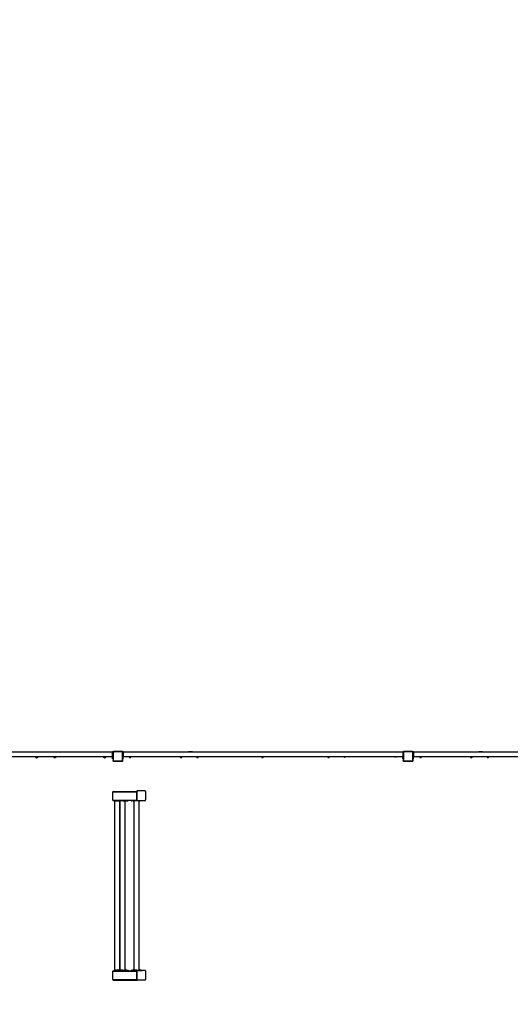
# Model space of a CAD drawing. Units: millimetres. Extents: x -500 to 3626, y 142 to 2218.
# Drawn here: x 2118 to 2541, y 142 to 990 of the extents above; entities that cross this region are included whole.
import ezdxf

# ---------------------------------------------------------------- set-up
doc = ezdxf.new("R2010")
doc.units = ezdxf.units.MM
doc.header["$MEASUREMENT"] = 0
doc.layers.add('VP-DIM', color=7, linetype='Continuous')
doc.layers.add('VP-EQ', color=7, linetype='Continuous', true_color=0x8a3492)
doc.styles.get("Standard").update_dxf_attribs({"font": 'arial.ttf'})
doc.dimstyles.get("Standard").update_dxf_attribs({"dimtxt": 14, "dimasz": 20, "dimexe": 20, "dimexo": 50, "dimgap": 20, "dimtad": 0, "dimdec": 0, "dimzin": 0, "dimdsep": 46, "dimtxsty": 'Standard', "dimcen": -0.09, "dimadec": 0, "dimazin": 0, "dimtfac": 1, "dimtdec": 4, "dimtofl": 0, "dimtmove": 0, "dimatfit": 3, "dimfxl": 70, "dimfxlon": 1, "dimtolj": 1, "dimtzin": 0, "dimarcsym": 0})

# ---------------------------------------------------------------- blocks, each defined once
blk = doc.blocks.new('242213-008_')
at = {"color": 0}
for p, q in [((2082.49, 359.27), (2198.29, 359.27)), ((2198.69, 359.27), (2198.29, 359.27)), ((2198.29, 359.27), (2198.29, 358.87)), ((2198.29, 358.87), (2198.69, 358.87)), ((2198.29, 355.27), (2198.29, 358.87)), ((2198.99, 359.46), (2198.69, 359.16)), ((2198.69, 359.27), (2198.69, 359.16)), ((2198.69, 359.16), (2198.69, 358.87)), ((2198.69, 358.87), (2198.69, 358.62)), ((2198.69, 358.62), (2198.72, 358.83)), ((2198.69, 358.62), (2198.69, 355.27)), ((2198.72, 358.83), (2198.81, 359.04)), ((2198.81, 359.04), (2198.95, 359.21)), ((2198.87, 358.61), (2198.89, 358.79)), ((2198.87, 358.61), (2198.87, 351.73)), ((2198.89, 358.79), (2198.96, 358.95)), ((2198.95, 359.21), (2199.13, 359.35)), ((2198.96, 358.95), (2199.07, 359.09)), ((2199.57, 359.46), (2198.99, 359.46)), ((2199.07, 359.09), (2199.22, 359.2)), ((2199.13, 359.35), (2199.34, 359.43)), ((2199.22, 359.2), (2199.39, 359.26)), ((2199.34, 359.43), (2199.57, 359.46)), ((2199.39, 359.26), (2199.58, 359.29)), ((2206.53, 359.46), (2199.57, 359.46)), ((2206.52, 359.29), (2199.58, 359.29)), ((2206.63, 359.28), (2206.52, 359.29)), ((2206.67, 359.44), (2206.53, 359.46)), ((2206.71, 359.46), (2206.53, 359.46)), ((2206.72, 359.24), (2206.63, 359.28)), ((2206.79, 359.39), (2206.67, 359.44)), ((2206.79, 359.39), (2206.71, 359.46)), ((2206.8, 359.18), (2206.72, 359.24)), ((2206.81, 359.39), (2206.79, 359.39)), ((2206.86, 359.1), (2206.8, 359.18)), ((2206.92, 359.3), (2206.81, 359.39)), ((2206.92, 359.3), (2206.81, 359.38)), ((2206.9, 359.02), (2206.86, 359.1)), ((2206.91, 358.91), (2206.9, 359.02)), ((2206.91, 351.71), (2206.91, 358.91)), ((2206.95, 359.28), (2206.92, 359.3)), ((2207.09, 359.16), (2206.95, 359.28)), ((2207.01, 359.19), (2206.95, 359.28)), ((2207.07, 359.06), (2207.01, 359.19)), ((2207.09, 358.92), (2207.07, 359.06)), ((2207.49, 359.27), (2207.09, 359.27)), ((2207.09, 359.27), (2207.09, 359.16)), ((2207.09, 358.92), (2207.09, 359.16)), ((2207.09, 358.87), (2207.09, 358.92)), ((2207.49, 358.87), (2207.09, 358.87)), ((2207.09, 355.27), (2207.09, 358.87)), ((2207.49, 359.27), (2263.67, 359.27)), ((2207.49, 359.27), (2207.49, 358.87)), ((2207.49, 358.87), (2207.49, 355.27)), ((2263.67, 359.27), (2263.72, 359.31)), ((2263.67, 359.27), (2267.08, 359.27)), ((2267.04, 359.31), (2263.72, 359.31)), ((2267.04, 359.31), (2267.08, 359.27)), ((2267.08, 359.27), (2388.15, 359.27)), ((2388.19, 359.31), (2388.15, 359.27)), ((2388.15, 359.27), (2391.56, 359.27)), ((2388.19, 359.31), (2391.51, 359.31)), ((2391.56, 359.27), (2391.51, 359.31)), ((2391.56, 359.27), (2448.29, 359.27)), ((2448.69, 359.27), (2448.29, 359.27)), ((2448.29, 359.27), (2448.29, 358.87)), ((2448.69, 358.87), (2448.29, 358.87)), ((2448.29, 358.87), (2448.29, 355.27)), ((2448.99, 359.46), (2448.69, 359.16)), ((2448.69, 359.27), (2448.69, 359.16)), ((2448.69, 359.16), (2448.69, 358.87)), ((2448.69, 358.87), (2448.69, 358.62)), ((2448.69, 358.62), (2448.72, 358.83)), ((2448.69, 358.62), (2448.69, 355.27)), ((2448.72, 358.83), (2448.81, 359.04)), ((2448.81, 359.04), (2448.95, 359.21)), ((2448.87, 358.61), (2448.89, 358.79)), ((2448.87, 358.61), (2448.87, 351.73)), ((2448.89, 358.79), (2448.96, 358.95)), ((2448.95, 359.21), (2449.13, 359.35)), ((2448.96, 358.95), (2449.07, 359.09)), ((2449.57, 359.46), (2448.99, 359.46)), ((2449.07, 359.09), (2449.22, 359.2)), ((2449.13, 359.35), (2449.34, 359.43)), ((2449.22, 359.2), (2449.39, 359.26)), ((2449.34, 359.43), (2449.57, 359.46)), ((2449.39, 359.26), (2449.58, 359.29)), ((2456.53, 359.46), (2449.57, 359.46)), ((2456.52, 359.29), (2449.58, 359.29)), ((2456.63, 359.28), (2456.52, 359.29)), ((2456.67, 359.44), (2456.53, 359.46)), ((2456.71, 359.46), (2456.53, 359.46)), ((2456.72, 359.24), (2456.63, 359.28)), ((2456.79, 359.39), (2456.67, 359.44)), ((2456.79, 359.39), (2456.71, 359.46)), ((2456.8, 359.18), (2456.72, 359.24)), ((2456.81, 359.39), (2456.79, 359.39)), ((2456.86, 359.1), (2456.8, 359.18)), ((2456.92, 359.3), (2456.81, 359.39)), ((2456.92, 359.3), (2456.81, 359.38)), ((2456.9, 359.02), (2456.86, 359.1)), ((2456.91, 358.91), (2456.9, 359.02)), ((2456.91, 351.71), (2456.91, 358.91)), ((2456.95, 359.28), (2456.92, 359.3)), ((2457.09, 359.16), (2456.95, 359.28)), ((2457.01, 359.19), (2456.95, 359.28)), ((2457.07, 359.06), (2457.01, 359.19)), ((2457.09, 358.92), (2457.07, 359.06)), ((2457.49, 359.27), (2457.09, 359.27)), ((2457.09, 359.27), (2457.09, 359.16)), ((2457.09, 359.16), (2457.09, 358.97)), ((2457.09, 358.97), (2457.09, 358.92)), ((2457.09, 358.92), (2457.09, 358.87)), ((2457.49, 358.87), (2457.09, 358.87)), ((2457.09, 355.27), (2457.09, 358.87)), ((2457.49, 359.27), (2513.67, 359.27)), ((2457.49, 359.27), (2457.49, 358.87)), ((2457.49, 358.87), (2457.49, 355.27)), ((2513.67, 359.27), (2513.72, 359.31)), ((2513.67, 359.27), (2517.08, 359.27)), ((2517.04, 359.31), (2513.72, 359.31)), ((2517.04, 359.31), (2517.08, 359.27)), ((2517.08, 359.27), (2623.78, 359.27)), ((2091.02, 355.27), (2132.1, 355.27)), ((2132.1, 355.04), (2132.1, 355.27)), ((2132.1, 355.27), (2133.7, 355.27)), ((2132.1, 355.04), (2132.24, 355.04)), ((2132.24, 354.44), (2132.24, 355.04)), ((2133.56, 355.04), (2132.24, 355.04)), ((2132.3, 354.33), (2132.24, 354.44)), ((2132.42, 354.25), (2132.3, 354.33)), ((2132.52, 354.23), (2132.42, 354.25)), ((2132.61, 354.21), (2132.52, 354.23)), ((2132.79, 354.19), (2132.61, 354.21)), ((2132.79, 354.19), (2133.02, 354.19)), ((2133.2, 354.21), (2133.02, 354.19)), ((2133.28, 354.23), (2133.2, 354.21)), ((2133.38, 354.25), (2133.28, 354.23)), ((2133.5, 354.33), (2133.38, 354.25)), ((2133.56, 354.44), (2133.5, 354.33)), ((2133.56, 355.04), (2133.56, 354.44)), ((2133.56, 355.04), (2133.7, 355.04)), ((2133.7, 355.27), (2138.54, 355.27)), ((2133.7, 355.04), (2133.7, 355.27)), ((2138.7, 355.11), (2138.54, 355.27)), ((2138.54, 355.27), (2142.26, 355.27)), ((2142.11, 355.11), (2138.7, 355.11)), ((2142.26, 355.27), (2142.11, 355.11)), ((2142.26, 355.27), (2147.72, 355.27)), ((2147.72, 355.04), (2147.72, 355.27)), ((2147.72, 355.27), (2149.32, 355.27)), ((2147.72, 355.04), (2147.86, 355.04)), ((2147.86, 354.44), (2147.86, 355.04)), ((2149.18, 355.04), (2147.86, 355.04)), ((2147.92, 354.33), (2147.86, 354.44)), ((2148.04, 354.25), (2147.92, 354.33)), ((2148.14, 354.23), (2148.04, 354.25)), ((2148.23, 354.21), (2148.14, 354.23)), ((2148.4, 354.19), (2148.23, 354.21)), ((2148.4, 354.19), (2148.64, 354.19)), ((2148.82, 354.21), (2148.64, 354.19)), ((2148.9, 354.23), (2148.82, 354.21)), ((2149, 354.25), (2148.9, 354.23)), ((2149.12, 354.33), (2149, 354.25)), ((2149.18, 354.44), (2149.12, 354.33)), ((2149.18, 355.04), (2149.18, 354.44)), ((2149.18, 355.04), (2149.32, 355.04)), ((2149.32, 355.27), (2190.69, 355.27)), ((2149.32, 355.04), (2149.32, 355.27)), ((2190.69, 355.04), (2190.69, 355.27)), ((2190.69, 355.27), (2192.29, 355.27)), ((2190.69, 355.04), (2190.83, 355.04)), ((2190.83, 354.44), (2190.83, 355.04)), ((2192.16, 355.04), (2190.83, 355.04)), ((2190.89, 354.33), (2190.83, 354.44)), ((2191.02, 354.25), (2190.89, 354.33)), ((2191.12, 354.23), (2191.02, 354.25)), ((2191.21, 354.21), (2191.12, 354.23)), ((2191.38, 354.19), (2191.21, 354.21)), ((2191.38, 354.19), (2191.62, 354.19)), ((2191.79, 354.21), (2191.62, 354.19)), ((2191.88, 354.23), (2191.79, 354.21)), ((2191.98, 354.25), (2191.88, 354.23)), ((2192.1, 354.33), (2191.98, 354.25)), ((2192.16, 354.44), (2192.1, 354.33)), ((2192.16, 355.04), (2192.16, 354.44)), ((2192.16, 355.04), (2192.29, 355.04)), ((2192.29, 355.27), (2198.29, 355.27)), ((2192.29, 355.04), (2192.29, 355.27)), ((2198.69, 355.27), (2198.29, 355.27)), ((2198.29, 355.27), (2198.29, 354.87)), ((2198.29, 354.87), (2198.69, 354.87)), ((2198.29, 354.79), (2198.29, 354.87)), ((2198.69, 354.79), (2198.29, 354.79)), ((2198.29, 354.79), (2198.29, 354.56)), ((2198.69, 354.56), (2198.29, 354.56)), ((2198.29, 353.57), (2198.29, 354.56)), ((2198.69, 353.57), (2198.29, 353.57)), ((2198.29, 353.34), (2198.29, 353.57)), ((2198.69, 353.34), (2198.29, 353.34)), ((2198.29, 353.27), (2198.29, 353.34)), ((2198.69, 353.27), (2198.29, 353.27)), ((2198.69, 355.27), (2198.69, 354.87)), ((2198.69, 354.87), (2198.69, 354.79)), ((2198.69, 354.79), (2198.69, 354.56)), ((2198.69, 354.56), (2198.69, 353.57)), ((2198.69, 353.57), (2198.69, 353.34)), ((2198.69, 353.34), (2198.69, 353.27)), ((2198.69, 353.27), (2198.69, 351.72)), ((2198.7, 351.61), (2198.69, 351.72)), ((2198.69, 351.72), (2198.69, 351.56)), ((2198.69, 351.56), (2198.75, 351.5)), ((2198.75, 351.5), (2198.7, 351.61)), ((2198.76, 351.49), (2198.75, 351.5)), ((2198.82, 351.42), (2198.76, 351.49)), ((2198.76, 351.49), (2198.83, 351.43)), ((2198.91, 351.35), (2198.82, 351.42)), ((2198.88, 351.65), (2198.87, 351.73)), ((2198.9, 351.59), (2198.88, 351.65)), ((2198.94, 351.54), (2198.9, 351.59)), ((2199.02, 351.31), (2198.91, 351.35)), ((2198.91, 351.35), (2198.96, 351.29)), ((2199, 351.5), (2198.94, 351.54)), ((2198.96, 351.29), (2199.13, 351.29)), ((2199.06, 351.47), (2199, 351.5)), ((2199.13, 351.29), (2199.02, 351.31)), ((2199.14, 351.46), (2199.06, 351.47)), ((2199.13, 351.29), (2201.89, 351.29)), ((2199.14, 351.46), (2206.66, 351.46)), ((2201.89, 351.24), (2201.89, 351.29)), ((2203.36, 351.29), (2201.89, 351.29)), ((2201.89, 351.24), (2201.9, 351.24)), ((2201.9, 351.24), (2202.19, 351.19)), ((2201.9, 351.24), (2203.35, 351.24)), ((2203.06, 351.19), (2202.19, 351.19)), ((2203.35, 351.24), (2203.06, 351.19)), ((2203.36, 351.24), (2203.35, 351.24)), ((2203.36, 351.24), (2203.36, 351.29)), ((2203.36, 351.29), (2206.67, 351.29)), ((2206.66, 351.46), (2206.73, 351.47)), ((2206.67, 351.29), (2206.71, 351.3)), ((2206.67, 351.29), (2206.71, 351.29)), ((2206.71, 351.3), (2206.78, 351.31)), ((2206.71, 351.3), (2206.71, 351.29)), ((2206.73, 351.47), (2206.79, 351.5)), ((2206.78, 351.31), (2206.88, 351.35)), ((2206.79, 351.5), (2206.84, 351.53)), ((2206.84, 351.53), (2206.88, 351.58)), ((2206.88, 351.58), (2206.9, 351.64)), ((2206.88, 351.35), (2206.97, 351.41)), ((2206.9, 351.64), (2206.91, 351.71)), ((2207.03, 351.5), (2206.97, 351.41)), ((2207.07, 351.59), (2206.99, 351.52)), ((2207.03, 351.5), (2207.07, 351.59)), ((2207.07, 351.59), (2207.09, 351.7)), ((2207.09, 351.61), (2207.07, 351.59)), ((2207.09, 355.27), (2207.49, 355.27)), ((2207.09, 354.87), (2207.09, 355.27)), ((2207.49, 354.87), (2207.09, 354.87)), ((2207.09, 354.79), (2207.09, 354.87)), ((2207.09, 354.79), (2207.49, 354.79)), ((2207.09, 354.56), (2207.09, 354.79)), ((2207.09, 354.56), (2207.49, 354.56)), ((2207.09, 353.57), (2207.09, 354.56)), ((2207.09, 353.57), (2207.49, 353.57)), ((2207.09, 353.34), (2207.09, 353.57)), ((2207.09, 353.34), (2207.49, 353.34)), ((2207.09, 353.27), (2207.09, 353.34)), ((2207.09, 353.27), (2207.49, 353.27)), ((2207.09, 351.7), (2207.09, 353.27)), ((2207.09, 351.61), (2207.09, 351.7)), ((2207.49, 355.27), (2212.68, 355.27)), ((2207.49, 355.27), (2207.49, 354.87)), ((2207.49, 354.79), (2207.49, 354.87)), ((2207.49, 354.56), (2207.49, 354.79)), ((2207.49, 353.57), (2207.49, 354.56)), ((2207.49, 353.34), (2207.49, 353.57)), ((2207.49, 353.27), (2207.49, 353.34)), ((2212.68, 355.21), (2212.68, 355.27)), ((2212.68, 355.27), (2214.28, 355.27)), ((2212.68, 355.21), (2212.82, 355.21)), ((2212.82, 355.21), (2212.82, 354.61)), ((2212.82, 355.21), (2214.14, 355.21)), ((2212.82, 354.61), (2212.88, 354.5)), ((2212.88, 354.5), (2213, 354.43)), ((2213, 354.43), (2213.1, 354.4)), ((2213.1, 354.4), (2213.19, 354.39)), ((2213.19, 354.39), (2213.36, 354.37)), ((2213.6, 354.37), (2213.36, 354.37)), ((2213.6, 354.37), (2213.77, 354.39)), ((2213.77, 354.39), (2213.86, 354.4)), ((2213.86, 354.4), (2213.96, 354.43)), ((2213.96, 354.43), (2214.08, 354.5)), ((2214.08, 354.5), (2214.14, 354.61)), ((2214.14, 354.61), (2214.14, 355.21)), ((2214.14, 355.21), (2214.28, 355.21)), ((2214.28, 355.27), (2256.46, 355.27)), ((2214.28, 355.21), (2214.28, 355.27)), ((2256.46, 355.21), (2256.46, 355.27)), ((2256.46, 355.27), (2258.06, 355.27)), ((2256.46, 355.21), (2256.59, 355.21)), ((2256.59, 355.21), (2256.59, 354.61)), ((2256.59, 355.21), (2257.92, 355.21)), ((2256.59, 354.61), (2256.65, 354.5)), ((2256.65, 354.5), (2256.78, 354.43)), ((2256.78, 354.43), (2256.88, 354.4)), ((2256.88, 354.4), (2256.96, 354.39)), ((2256.96, 354.39), (2257.14, 354.37)), ((2257.37, 354.37), (2257.14, 354.37)), ((2257.37, 354.37), (2257.55, 354.39)), ((2257.55, 354.39), (2257.64, 354.4)), ((2257.64, 354.4), (2257.74, 354.43)), ((2257.74, 354.43), (2257.86, 354.5)), ((2257.86, 354.5), (2257.92, 354.61)), ((2257.92, 354.61), (2257.92, 355.21)), ((2257.92, 355.21), (2258.06, 355.21)), ((2258.06, 355.27), (2270.79, 355.27)), ((2258.06, 355.21), (2258.06, 355.27)), ((2270.79, 355.27), (2270.79, 354.68)), ((2270.79, 355.27), (2272.12, 355.27)), ((2270.79, 354.68), (2270.85, 354.57)), ((2270.85, 354.57), (2270.98, 354.49)), ((2270.98, 354.49), (2271.08, 354.47)), ((2271.08, 354.47), (2271.16, 354.45)), ((2271.16, 354.45), (2271.34, 354.43)), ((2271.57, 354.43), (2271.34, 354.43)), ((2271.57, 354.43), (2271.75, 354.45)), ((2271.75, 354.45), (2271.84, 354.47)), ((2271.84, 354.47), (2271.94, 354.49)), ((2271.94, 354.49), (2272.06, 354.57)), ((2272.06, 354.57), (2272.12, 354.68)), ((2272.12, 355.27), (2326.74, 355.27)), ((2272.12, 354.68), (2272.12, 355.27)), ((2326.74, 355.27), (2326.74, 354.68)), ((2326.74, 355.27), (2328.07, 355.27)), ((2326.74, 354.68), (2326.8, 354.57)), ((2326.8, 354.57), (2326.93, 354.49)), ((2326.93, 354.49), (2327.03, 354.47)), ((2327.03, 354.47), (2327.11, 354.45)), ((2327.11, 354.45), (2327.29, 354.43)), ((2327.52, 354.43), (2327.29, 354.43)), ((2327.52, 354.43), (2327.7, 354.45)), ((2327.7, 354.45), (2327.79, 354.47)), ((2327.79, 354.47), (2327.88, 354.49)), ((2327.88, 354.49), (2328.01, 354.57)), ((2328.01, 354.57), (2328.07, 354.68)), ((2328.07, 355.27), (2383.61, 355.27)), ((2328.07, 354.68), (2328.07, 355.27)), ((2383.61, 355.27), (2383.61, 354.68)), ((2383.61, 355.27), (2384.94, 355.27)), ((2383.61, 354.68), (2383.67, 354.57)), ((2383.67, 354.57), (2383.8, 354.49)), ((2383.8, 354.49), (2383.89, 354.47)), ((2383.89, 354.47), (2383.98, 354.45)), ((2383.98, 354.45), (2384.15, 354.43)), ((2384.39, 354.43), (2384.15, 354.43)), ((2384.39, 354.43), (2384.57, 354.45)), ((2384.57, 354.45), (2384.65, 354.47)), ((2384.65, 354.47), (2384.75, 354.49)), ((2384.75, 354.49), (2384.88, 354.57)), ((2384.88, 354.57), (2384.94, 354.68)), ((2384.94, 355.27), (2397.53, 355.27)), ((2384.94, 354.68), (2384.94, 355.27)), ((2397.53, 354.86), (2397.53, 355.27)), ((2397.53, 355.27), (2398.86, 355.27)), ((2397.59, 354.75), (2397.53, 354.86)), ((2397.72, 354.68), (2397.59, 354.75)), ((2397.82, 354.65), (2397.72, 354.68)), ((2397.91, 354.64), (2397.82, 354.65)), ((2398.08, 354.62), (2397.91, 354.64)), ((2398.08, 354.62), (2398.32, 354.62)), ((2398.49, 354.64), (2398.32, 354.62)), ((2398.58, 354.65), (2398.49, 354.64)), ((2398.68, 354.68), (2398.58, 354.65)), ((2398.8, 354.75), (2398.68, 354.68)), ((2398.86, 354.86), (2398.8, 354.75)), ((2398.86, 355.27), (2441.31, 355.27)), ((2398.86, 355.27), (2398.86, 354.86)), ((2441.31, 354.86), (2441.31, 355.27)), ((2441.31, 355.27), (2442.64, 355.27)), ((2441.37, 354.75), (2441.31, 354.86)), ((2441.5, 354.68), (2441.37, 354.75)), ((2441.6, 354.65), (2441.5, 354.68)), ((2441.68, 354.64), (2441.6, 354.65)), ((2441.86, 354.62), (2441.68, 354.64)), ((2441.86, 354.62), (2442.1, 354.62)), ((2442.27, 354.64), (2442.1, 354.62)), ((2442.36, 354.65), (2442.27, 354.64)), ((2442.45, 354.68), (2442.36, 354.65)), ((2442.58, 354.75), (2442.45, 354.68)), ((2442.64, 354.86), (2442.58, 354.75)), ((2442.64, 355.27), (2448.29, 355.27)), ((2442.64, 355.27), (2442.64, 354.86)), ((2448.29, 355.27), (2448.69, 355.27)), ((2448.29, 355.27), (2448.29, 354.87)), ((2448.69, 354.87), (2448.29, 354.87)), ((2448.29, 354.79), (2448.29, 354.87)), ((2448.29, 354.79), (2448.69, 354.79)), ((2448.29, 354.79), (2448.29, 354.56)), ((2448.29, 354.56), (2448.69, 354.56)), ((2448.29, 353.57), (2448.29, 354.56)), ((2448.29, 353.57), (2448.69, 353.57)), ((2448.29, 353.57), (2448.29, 353.34)), ((2448.29, 353.34), (2448.69, 353.34)), ((2448.29, 353.27), (2448.29, 353.34)), ((2448.29, 353.27), (2448.69, 353.27)), ((2448.69, 355.27), (2448.69, 354.87)), ((2448.69, 354.87), (2448.69, 354.79)), ((2448.69, 354.79), (2448.69, 354.56)), ((2448.69, 354.56), (2448.69, 353.57)), ((2448.69, 353.57), (2448.69, 353.34)), ((2448.69, 353.34), (2448.69, 353.27)), ((2448.69, 353.27), (2448.69, 351.72)), ((2448.7, 351.61), (2448.69, 351.72)), ((2448.69, 351.72), (2448.69, 351.56)), ((2448.69, 351.56), (2448.75, 351.5)), ((2448.75, 351.5), (2448.7, 351.61)), ((2448.76, 351.49), (2448.75, 351.5)), ((2448.82, 351.42), (2448.76, 351.49)), ((2448.76, 351.49), (2448.83, 351.43)), ((2448.91, 351.35), (2448.82, 351.42)), ((2448.88, 351.65), (2448.87, 351.73)), ((2448.9, 351.59), (2448.88, 351.65)), ((2448.94, 351.54), (2448.9, 351.59)), ((2449.02, 351.31), (2448.91, 351.35)), ((2448.91, 351.35), (2448.96, 351.29)), ((2449, 351.5), (2448.94, 351.54)), ((2448.96, 351.29), (2449.13, 351.29)), ((2449.06, 351.47), (2449, 351.5)), ((2449.13, 351.29), (2449.02, 351.31)), ((2449.14, 351.46), (2449.06, 351.47)), ((2449.13, 351.29), (2451.89, 351.29)), ((2449.14, 351.46), (2456.65, 351.46)), ((2451.89, 351.24), (2451.89, 351.29)), ((2453.36, 351.29), (2451.89, 351.29)), ((2451.89, 351.24), (2451.9, 351.24)), ((2451.9, 351.24), (2452.19, 351.19)), ((2451.9, 351.24), (2453.35, 351.24)), ((2453.06, 351.19), (2452.19, 351.19)), ((2453.35, 351.24), (2453.06, 351.19)), ((2453.36, 351.24), (2453.35, 351.24)), ((2453.36, 351.24), (2453.36, 351.29)), ((2453.36, 351.29), (2456.67, 351.29)), ((2456.65, 351.46), (2456.73, 351.47)), ((2456.67, 351.29), (2456.71, 351.3)), ((2456.67, 351.29), (2456.71, 351.29)), ((2456.71, 351.3), (2456.78, 351.31)), ((2456.71, 351.3), (2456.71, 351.29)), ((2456.73, 351.47), (2456.79, 351.5)), ((2456.78, 351.31), (2456.88, 351.35)), ((2456.79, 351.5), (2456.84, 351.53)), ((2456.84, 351.53), (2456.88, 351.58)), ((2456.88, 351.58), (2456.9, 351.64)), ((2456.88, 351.35), (2456.97, 351.41)), ((2456.9, 351.64), (2456.91, 351.71)), ((2457.03, 351.5), (2456.97, 351.41)), ((2457.07, 351.59), (2456.99, 351.52)), ((2457.03, 351.5), (2457.07, 351.59)), ((2457.07, 351.59), (2457.09, 351.7)), ((2457.09, 351.61), (2457.07, 351.59)), ((2457.09, 355.27), (2457.49, 355.27)), ((2457.09, 355.27), (2457.09, 354.87)), ((2457.49, 354.87), (2457.09, 354.87)), ((2457.09, 354.79), (2457.09, 354.87)), ((2457.09, 354.79), (2457.49, 354.79)), ((2457.09, 354.79), (2457.09, 354.56)), ((2457.09, 354.56), (2457.49, 354.56)), ((2457.09, 353.57), (2457.09, 354.56)), ((2457.09, 353.57), (2457.49, 353.57)), ((2457.09, 353.57), (2457.09, 353.34)), ((2457.09, 353.34), (2457.49, 353.34)), ((2457.09, 353.27), (2457.09, 353.34)), ((2457.09, 353.27), (2457.49, 353.27)), ((2457.09, 351.7), (2457.09, 353.27)), ((2457.09, 351.61), (2457.09, 351.7)), ((2457.49, 355.27), (2462.68, 355.27)), ((2457.49, 355.27), (2457.49, 354.87)), ((2457.49, 354.79), (2457.49, 354.87)), ((2457.49, 354.56), (2457.49, 354.79)), ((2457.49, 353.57), (2457.49, 354.56)), ((2457.49, 353.34), (2457.49, 353.57)), ((2457.49, 353.27), (2457.49, 353.34)), ((2462.68, 355.21), (2462.68, 355.27)), ((2462.68, 355.27), (2464.28, 355.27)), ((2462.68, 355.21), (2462.82, 355.21)), ((2462.82, 355.21), (2462.82, 354.61)), ((2462.82, 355.21), (2464.15, 355.21)), ((2462.82, 354.61), (2462.88, 354.5)), ((2462.88, 354.5), (2463, 354.43)), ((2463, 354.43), (2463.1, 354.4)), ((2463.1, 354.4), (2463.19, 354.39)), ((2463.19, 354.39), (2463.36, 354.37)), ((2463.6, 354.37), (2463.36, 354.37)), ((2463.6, 354.37), (2463.77, 354.39)), ((2463.77, 354.39), (2463.86, 354.4)), ((2463.86, 354.4), (2463.96, 354.43)), ((2463.96, 354.43), (2464.08, 354.5)), ((2464.08, 354.5), (2464.15, 354.61)), ((2464.15, 354.61), (2464.15, 355.21)), ((2464.15, 355.21), (2464.28, 355.21)), ((2464.28, 355.27), (2506.46, 355.27)), ((2464.28, 355.21), (2464.28, 355.27)), ((2506.46, 355.21), (2506.46, 355.27)), ((2506.46, 355.27), (2508.06, 355.27)), ((2506.46, 355.21), (2506.59, 355.21)), ((2506.59, 355.21), (2506.59, 354.61)), ((2506.59, 355.21), (2507.92, 355.21)), ((2506.59, 354.61), (2506.65, 354.5)), ((2506.65, 354.5), (2506.78, 354.43)), ((2506.78, 354.43), (2506.88, 354.4)), ((2506.88, 354.4), (2506.96, 354.39)), ((2506.96, 354.39), (2507.14, 354.37)), ((2507.37, 354.37), (2507.14, 354.37)), ((2507.37, 354.37), (2507.55, 354.39)), ((2507.55, 354.39), (2507.64, 354.4)), ((2507.64, 354.4), (2507.74, 354.43)), ((2507.74, 354.43), (2507.86, 354.5)), ((2507.86, 354.5), (2507.92, 354.61)), ((2507.92, 354.61), (2507.92, 355.21)), ((2507.92, 355.21), (2508.06, 355.21)), ((2508.06, 355.27), (2520.79, 355.27)), ((2508.06, 355.21), (2508.06, 355.27)), ((2520.79, 355.27), (2520.79, 354.68)), ((2520.79, 355.27), (2522.12, 355.27)), ((2520.79, 354.68), (2520.85, 354.57)), ((2520.85, 354.57), (2520.98, 354.49)), ((2520.98, 354.49), (2521.08, 354.47)), ((2521.08, 354.47), (2521.16, 354.45)), ((2521.16, 354.45), (2521.34, 354.43)), ((2521.57, 354.43), (2521.34, 354.43)), ((2521.57, 354.43), (2521.75, 354.45)), ((2521.75, 354.45), (2521.84, 354.47)), ((2521.84, 354.47), (2521.94, 354.49)), ((2521.94, 354.49), (2522.06, 354.57)), ((2522.06, 354.57), (2522.12, 354.68)), ((2522.12, 355.27), (2576.74, 355.27)), ((2522.12, 354.68), (2522.12, 355.27)), ((2198.92, 325.27), (2198.42, 324.77)), ((2198.42, 317.77), (2198.42, 324.77)), ((2198.42, 324.77), (2219.08, 324.77)), ((2219.08, 324.77), (2198.92, 325.27)), ((2198.92, 325.27), (2219.17, 325.27)), ((2219.08, 324.77), (2219.13, 324.83)), ((2219.08, 317.77), (2219.08, 324.77)), ((2219.08, 324.77), (2219.13, 324.77)), ((2219.17, 325.27), (2219.13, 325.14)), ((2219.4, 325.14), (2219.13, 325.14)), ((2219.13, 324.83), (2219.13, 325.14)), ((2219.13, 324.77), (2219.13, 324.83)), ((2219.13, 317.77), (2219.13, 324.77)), ((2219.24, 325.45), (2219.17, 325.27)), ((2219.51, 325.57), (2219.24, 325.45)), ((2219.51, 325.45), (2219.4, 325.14)), ((2219.4, 317.58), (2219.4, 325.14)), ((2219.78, 325.57), (2219.51, 325.57)), ((2219.78, 325.57), (2219.51, 325.45)), ((2226.29, 325.57), (2219.78, 325.57)), ((2226.56, 325.44), (2226.29, 325.57)), ((2226.67, 325.14), (2226.56, 325.44)), ((2226.67, 325.14), (2226.67, 317.86)), ((2198.42, 317.77), (2219.08, 317.77)), ((2198.42, 317.77), (2198.87, 317.32)), ((2198.42, 317.72), (2198.42, 317.77)), ((2198.42, 317.72), (2198.44, 317.6)), ((2198.44, 317.6), (2198.48, 317.5)), ((2198.48, 317.5), (2198.56, 317.4)), ((2198.56, 317.4), (2198.65, 317.33)), ((2198.65, 317.33), (2198.76, 317.29)), ((2198.87, 317.32), (2198.87, 317.27)), ((2198.87, 317.32), (2198.92, 317.27)), ((2198.92, 317.27), (2198.87, 317.27)), ((2198.92, 317.27), (2219.08, 317.77)), ((2198.92, 317.27), (2200.04, 317.27)), ((2200.04, 317.22), (2200.04, 317.27)), ((2200.04, 317.27), (2200.74, 317.27)), ((2200.04, 317.22), (2200.33, 317.22)), ((2200.33, 171.33), (2200.33, 317.22)), ((2200.74, 317.22), (2200.33, 317.22)), ((2200.74, 317.22), (2200.74, 317.27)), ((2200.74, 317.27), (2202.14, 317.27)), ((2200.74, 317.22), (2201.78, 317.22)), ((2201.78, 317.22), (2201.78, 317.17)), ((2201.78, 317.22), (2202.14, 317.22)), ((2201.78, 317.17), (2201.97, 317.07)), ((2201.78, 317.17), (2203.27, 317.17)), ((2201.97, 317.07), (2202.19, 316.99)), ((2201.97, 317.07), (2203.08, 317.07)), ((2202.14, 317.22), (2202.14, 317.27)), ((2202.4, 317.27), (2202.14, 317.27)), ((2202.14, 317.22), (2202.4, 317.22)), ((2202.78, 316.99), (2202.19, 316.99)), ((2202.4, 317.22), (2202.4, 317.27)), ((2207.03, 317.27), (2202.4, 317.27)), ((2202.4, 317.22), (2203.27, 317.22)), ((2202.78, 316.99), (2202.78, 317.02)), ((2202.78, 316.99), (2202.87, 316.99)), ((2203.08, 317.07), (2202.87, 316.99)), ((2203.27, 317.17), (2203.08, 317.07)), ((2203.27, 317.22), (2203.27, 317.17)), ((2203.75, 317.22), (2203.27, 317.22)), ((2203.75, 317.22), (2203.75, 317.17)), ((2204.61, 317.22), (2203.75, 317.22)), ((2203.75, 317.17), (2203.94, 317.07)), ((2203.75, 317.17), (2204.61, 317.17)), ((2203.94, 317.07), (2204.16, 316.99)), ((2204.73, 317.07), (2203.94, 317.07)), ((2204.61, 316.99), (2204.16, 316.99)), ((2204.61, 317.17), (2204.61, 317.22)), ((2204.61, 317.22), (2204.73, 317.22)), ((2204.73, 317.17), (2204.61, 317.17)), ((2204.61, 171.56), (2204.61, 316.99)), ((2204.61, 316.99), (2204.73, 316.99)), ((2207.03, 317.22), (2204.73, 317.22)), ((2204.73, 317.17), (2204.73, 317.22)), ((2204.73, 317.07), (2204.73, 317.17)), ((2204.73, 316.99), (2204.73, 317.07)), ((2204.73, 171.56), (2204.73, 316.99)), ((2207.03, 317.22), (2207.03, 317.27)), ((2208.43, 317.27), (2207.03, 317.27)), ((2207.03, 317.22), (2208.43, 317.22)), ((2208.43, 317.22), (2208.43, 317.27)), ((2210.26, 317.27), (2208.43, 317.27)), ((2208.52, 317.22), (2208.43, 317.22)), ((2208.52, 317.22), (2208.52, 317.17)), ((2209, 317.22), (2208.52, 317.22)), ((2208.52, 317.17), (2208.71, 317.07)), ((2209, 317.17), (2208.52, 317.17)), ((2208.71, 317.07), (2208.93, 316.99)), ((2208.71, 317.07), (2209.83, 317.07)), ((2208.93, 316.99), (2209, 316.99)), ((2209, 317.17), (2209, 317.22)), ((2209, 317.22), (2210.02, 317.22)), ((2209, 317.17), (2210.02, 317.17)), ((2209, 171.56), (2209, 316.99)), ((2209, 316.99), (2209.61, 316.99)), ((2209.83, 317.07), (2209.61, 316.99)), ((2210.02, 317.17), (2209.83, 317.07)), ((2210.02, 317.22), (2210.02, 317.17)), ((2210.26, 317.22), (2210.02, 317.22)), ((2210.26, 317.22), (2210.26, 317.27)), ((2211.45, 317.27), (2210.26, 317.27)), ((2210.26, 317.22), (2211.45, 317.22)), ((2211.45, 317.22), (2211.45, 317.27)), ((2211.57, 317.27), (2211.45, 317.27)), ((2211.57, 317.22), (2211.45, 317.22)), ((2211.57, 317.22), (2211.57, 317.27)), ((2214.24, 317.27), (2211.57, 317.27)), ((2214.24, 317.22), (2214.24, 317.27)), ((2214.5, 317.27), (2214.24, 317.27)), ((2214.24, 317.22), (2214.5, 317.22)), ((2214.5, 317.22), (2214.5, 317.27)), ((2219.13, 317.27), (2214.5, 317.27)), ((2215.85, 317.22), (2214.5, 317.22)), ((2215.85, 317.22), (2215.85, 317.17)), ((2216.83, 317.22), (2215.85, 317.22)), ((2215.85, 317.17), (2216.04, 317.07)), ((2215.85, 317.17), (2216.83, 317.17)), ((2216.04, 317.07), (2216.26, 316.99)), ((2216.83, 317.07), (2216.04, 317.07)), ((2216.83, 316.99), (2216.26, 316.99)), ((2219.13, 317.22), (2216.83, 317.22)), ((2216.83, 317.17), (2216.83, 317.22)), ((2216.83, 317.07), (2216.83, 317.17)), ((2216.83, 316.99), (2216.83, 317.07)), ((2216.83, 171.56), (2216.83, 316.99)), ((2219.13, 317.77), (2219.08, 317.77)), ((2219.08, 317.77), (2219.13, 317.72)), ((2219.13, 317.72), (2219.13, 317.77)), ((2219.13, 317.72), (2219.13, 317.71)), ((2219.13, 317.71), (2219.13, 317.71)), ((2219.13, 317.58), (2219.13, 317.71)), ((2219.13, 317.58), (2219.23, 317.29)), ((2219.4, 317.58), (2219.13, 317.58)), ((2219.13, 317.22), (2219.13, 317.27)), ((2219.28, 317.27), (2219.13, 317.27)), ((2219.39, 317.22), (2219.13, 317.22)), ((2219.23, 317.29), (2219.28, 317.27)), ((2219.55, 317.27), (2219.28, 317.27)), ((2219.28, 317.27), (2219.39, 317.22)), ((2219.39, 317.22), (2219.5, 317.17)), ((2219.66, 317.22), (2219.39, 317.22)), ((2219.4, 317.58), (2219.51, 317.29)), ((2219.77, 317.17), (2219.5, 317.17)), ((2219.51, 317.29), (2219.55, 317.27)), ((2219.55, 317.27), (2219.66, 317.22)), ((2219.66, 317.22), (2219.77, 317.17)), ((2220.63, 317.17), (2219.77, 317.17)), ((2220.63, 317.17), (2220.81, 317.07)), ((2222.11, 317.17), (2220.63, 317.17)), ((2220.81, 317.07), (2221.03, 316.99)), ((2220.81, 317.07), (2221.93, 317.07)), ((2221.03, 316.99), (2221.1, 316.99)), ((2221.1, 171.56), (2221.1, 316.99)), ((2221.1, 316.99), (2221.71, 316.99)), ((2221.93, 317.07), (2221.71, 316.99)), ((2222.11, 317.17), (2221.93, 317.07)), ((2226.06, 317.17), (2222.11, 317.17)), ((2226.06, 317.17), (2226.49, 317.37)), ((2226.49, 317.37), (2226.67, 317.86)), ((2198.92, 170.78), (2198.42, 170.28)), ((2198.42, 163.28), (2198.42, 170.28)), ((2198.42, 170.28), (2219.08, 170.28)), ((2198.92, 170.78), (2200.04, 170.78)), ((2219.08, 170.28), (2198.92, 170.78)), ((2200.04, 171.33), (2200.04, 170.78)), ((2200.04, 171.33), (2200.33, 171.33)), ((2200.74, 170.78), (2200.04, 170.78)), ((2200.74, 171.33), (2200.33, 171.33)), ((2200.74, 171.33), (2200.74, 170.78)), ((2200.74, 171.33), (2201.78, 171.33)), ((2200.74, 170.78), (2202.14, 170.78)), ((2201.78, 171.38), (2201.97, 171.49)), ((2201.78, 171.33), (2201.78, 171.38)), ((2201.78, 171.38), (2203.27, 171.38)), ((2202.14, 171.33), (2201.78, 171.33)), ((2201.97, 171.49), (2202.19, 171.56)), ((2201.97, 171.49), (2203.08, 171.49)), ((2202.14, 171.33), (2202.14, 170.78)), ((2202.14, 171.33), (2202.4, 171.33)), ((2202.14, 170.78), (2202.25, 170.78)), ((2202.19, 171.56), (2202.78, 171.56)), ((2202.26, 170.78), (2202.25, 170.78)), ((2202.26, 170.78), (2202.4, 170.78)), ((2202.4, 171.33), (2202.4, 170.78)), ((2202.4, 171.33), (2203.27, 171.33)), ((2207.03, 170.78), (2202.4, 170.78)), ((2202.78, 171.56), (2202.78, 171.54)), ((2202.78, 171.56), (2202.87, 171.56)), ((2203.08, 171.49), (2202.87, 171.56)), ((2203.27, 171.38), (2203.08, 171.49)), ((2203.27, 171.33), (2203.27, 171.38)), ((2203.27, 171.33), (2203.75, 171.33)), ((2203.75, 171.38), (2203.94, 171.49)), ((2203.75, 171.33), (2203.75, 171.38)), ((2203.75, 171.38), (2204.61, 171.38)), ((2204.61, 171.33), (2203.75, 171.33)), ((2203.94, 171.49), (2204.16, 171.56)), ((2204.73, 171.49), (2203.94, 171.49)), ((2204.16, 171.56), (2204.61, 171.56)), ((2204.73, 171.56), (2204.61, 171.56)), ((2204.61, 171.33), (2204.61, 171.38)), ((2204.61, 171.38), (2204.73, 171.38)), ((2204.73, 171.33), (2204.61, 171.33)), ((2204.73, 171.49), (2204.73, 171.56)), ((2204.73, 171.38), (2204.73, 171.49)), ((2204.73, 171.33), (2204.73, 171.38)), ((2207.03, 171.33), (2204.73, 171.33)), ((2207.03, 171.33), (2207.03, 170.78)), ((2207.03, 171.33), (2208.43, 171.33)), ((2208.43, 170.78), (2207.03, 170.78)), ((2208.43, 171.33), (2208.43, 170.78)), ((2208.52, 171.33), (2208.43, 171.33)), ((2208.43, 170.78), (2210.26, 170.78)), ((2208.52, 171.38), (2208.71, 171.49)), ((2208.52, 171.33), (2208.52, 171.38)), ((2208.52, 171.38), (2209, 171.38)), ((2208.52, 171.33), (2209, 171.33)), ((2208.71, 171.49), (2208.93, 171.56)), ((2208.71, 171.49), (2209.83, 171.49)), ((2208.93, 171.56), (2209, 171.56)), ((2209.61, 171.56), (2209, 171.56)), ((2209, 171.33), (2209, 171.38)), ((2209, 171.38), (2210.02, 171.38)), ((2210.02, 171.33), (2209, 171.33)), ((2209.83, 171.49), (2209.61, 171.56)), ((2210.02, 171.38), (2209.83, 171.49)), ((2210.02, 171.33), (2210.02, 171.38)), ((2210.26, 171.33), (2210.02, 171.33)), ((2210.26, 171.33), (2210.26, 170.78)), ((2210.26, 171.33), (2211.45, 171.33)), ((2211.45, 170.78), (2210.26, 170.78)), ((2211.45, 171.33), (2211.45, 170.78)), ((2211.45, 171.33), (2211.57, 171.33)), ((2211.57, 170.78), (2211.45, 170.78)), ((2211.57, 171.33), (2211.57, 170.78)), ((2211.57, 170.78), (2214.24, 170.78)), ((2214.24, 171.33), (2214.24, 170.78)), ((2214.24, 171.33), (2214.5, 171.33)), ((2214.5, 170.78), (2214.24, 170.78)), ((2214.5, 171.33), (2214.5, 170.78)), ((2214.5, 171.33), (2215.85, 171.33)), ((2214.5, 170.78), (2219.13, 170.78)), ((2215.85, 171.38), (2216.04, 171.49)), ((2215.85, 171.33), (2215.85, 171.38)), ((2215.85, 171.38), (2216.83, 171.38)), ((2216.83, 171.33), (2215.85, 171.33)), ((2216.04, 171.49), (2216.26, 171.56)), ((2216.83, 171.49), (2216.04, 171.49)), ((2216.26, 171.56), (2216.83, 171.56)), ((2216.83, 171.49), (2216.83, 171.56)), ((2216.83, 171.38), (2216.83, 171.49)), ((2216.83, 171.33), (2216.83, 171.38)), ((2219.13, 171.33), (2216.83, 171.33)), ((2219.08, 170.28), (2219.13, 170.34)), ((2219.08, 163.28), (2219.08, 170.28)), ((2219.08, 170.28), (2219.13, 170.28)), ((2219.13, 171.33), (2219.13, 170.78)), ((2219.13, 171.33), (2220.53, 171.33)), ((2219.17, 170.78), (2219.13, 170.78)), ((2219.17, 170.78), (2219.13, 170.66)), ((2219.4, 170.66), (2219.13, 170.66)), ((2219.13, 170.34), (2219.13, 170.66)), ((2219.13, 170.28), (2219.13, 170.34)), ((2219.13, 163.28), (2219.13, 170.28)), ((2219.24, 170.96), (2219.17, 170.78)), ((2219.51, 171.08), (2219.24, 170.96)), ((2219.51, 170.96), (2219.4, 170.66)), ((2219.4, 163.1), (2219.4, 170.66)), ((2219.78, 171.08), (2219.51, 171.08)), ((2219.78, 171.08), (2219.51, 170.96)), ((2219.78, 171.08), (2220.53, 171.08)), ((2220.53, 171.33), (2220.53, 171.08)), ((2220.62, 171.33), (2220.53, 171.33)), ((2220.53, 171.08), (2222.36, 171.08)), ((2220.62, 171.38), (2220.81, 171.49)), ((2220.62, 171.33), (2220.62, 171.38)), ((2220.62, 171.38), (2221.1, 171.38)), ((2220.62, 171.33), (2221.1, 171.33)), ((2220.81, 171.49), (2221.03, 171.56)), ((2220.81, 171.49), (2221.93, 171.49)), ((2221.03, 171.56), (2221.1, 171.56)), ((2221.71, 171.56), (2221.1, 171.56)), ((2221.1, 171.33), (2221.1, 171.38)), ((2221.1, 171.38), (2222.12, 171.38)), ((2222.12, 171.33), (2221.1, 171.33)), ((2221.93, 171.49), (2221.71, 171.56)), ((2222.12, 171.38), (2221.93, 171.49)), ((2222.12, 171.33), (2222.12, 171.38)), ((2222.36, 171.33), (2222.12, 171.33)), ((2222.36, 171.33), (2222.36, 171.08)), ((2222.36, 171.33), (2223.55, 171.33)), ((2222.36, 171.08), (2223.55, 171.08)), ((2223.55, 171.33), (2223.55, 171.08)), ((2223.55, 171.33), (2223.67, 171.33)), ((2223.55, 171.08), (2223.67, 171.08)), ((2223.67, 171.33), (2223.67, 171.08)), ((2226.29, 171.08), (2223.67, 171.08)), ((2226.56, 170.96), (2226.29, 171.08)), ((2226.67, 170.65), (2226.56, 170.96)), ((2226.67, 170.65), (2226.67, 163.37)), ((2198.42, 163.28), (2219.08, 163.28)), ((2198.42, 163.28), (2198.87, 162.83)), ((2198.42, 163.23), (2198.42, 163.28)), ((2198.42, 163.23), (2198.44, 163.12)), ((2198.44, 163.12), (2198.48, 163.01)), ((2198.48, 163.01), (2198.56, 162.92)), ((2198.56, 162.92), (2198.65, 162.84)), ((2198.65, 162.84), (2198.76, 162.8)), ((2198.87, 162.83), (2198.87, 162.78)), ((2198.87, 162.83), (2198.92, 162.78)), ((2198.92, 162.78), (2198.87, 162.78)), ((2198.92, 162.78), (2219.08, 163.28)), ((2198.92, 162.78), (2219.28, 162.78)), ((2219.08, 163.28), (2219.13, 163.28)), ((2219.08, 163.28), (2219.13, 163.23)), ((2219.13, 163.23), (2219.13, 163.28)), ((2219.13, 163.23), (2219.13, 163.23)), ((2219.13, 163.1), (2219.13, 163.23)), ((2219.13, 163.23), (2219.13, 163.23)), ((2219.13, 163.1), (2219.23, 162.8)), ((2219.4, 163.1), (2219.13, 163.1)), ((2219.23, 162.8), (2219.28, 162.78)), ((2219.55, 162.78), (2219.28, 162.78)), ((2219.28, 162.78), (2219.5, 162.68)), ((2219.4, 163.1), (2219.51, 162.8)), ((2219.77, 162.68), (2219.5, 162.68)), ((2219.51, 162.8), (2219.55, 162.78)), ((2219.55, 162.78), (2219.77, 162.68)), ((2226.06, 162.68), (2219.77, 162.68)), ((2226.06, 162.68), (2226.49, 162.88)), ((2226.49, 162.88), (2226.67, 163.37))]:
    blk.add_line(p, q, dxfattribs=at)
blk = doc.blocks.new('*D198')
at = {"layer": 'Defpoints', "color": 0}
for p in [(2624.4, 1790.6), (3606.16, 1790.6), (1948.86, 141.87)]:
    blk.add_point(p, dxfattribs=at)
at = {"layer": 'VP-DIM', "color": 0, "lineweight": -2}
for p, q in [((3536.16, 1790.6), (3626.16, 1790.6)), ((3606.16, 1770.6), (3606.16, 1056.21)), ((3606.16, 161.87), (3606.16, 975.82)), ((3536.16, 141.87), (3626.16, 141.87))]:
    blk.add_line(p, q, dxfattribs=at)
at = {"layer": 'VP-DIM', "color": 0}
for points in [[(3609.49, 1770.6), (3602.82, 1770.6), (3606.16, 1790.6)], [(3602.82, 161.87), (3609.49, 161.87), (3606.16, 141.87)]]:
    blk.add_solid(points, dxfattribs=at)
at = {"layer": 'VP-DIM', "color": 0, "insert": (3606.16, 1016.02), "char_height": 14, "attachment_point": 5, "rotation": 90}
blk.add_mtext('\\A1;1650', dxfattribs=at)

msp = doc.modelspace()

# ---------------------------------------------------------------- block references
at = {"layer": 'VP-EQ', "color": 0}
msp.add_blockref('242213-008_', (0, 0), dxfattribs=at)

# ---------------------------------------------------------------- dimensions: what is measured, and where the dimension line sits
at = {"layer": 'VP-DIM', "color": 0}
dim = msp.add_linear_dim(base=(3606.16, 1790.6), p1=(1948.86, 141.87), p2=(2624.4, 1790.6), angle=90, text='1650', dimstyle='Standard', dxfattribs=at)
dim.commit()
dim.dimension.update_dxf_attribs({"geometry": '*D198', "text_midpoint": (3606.16, 1016.02), "dimtype": 160})

doc.saveas('drawing.dxf')
